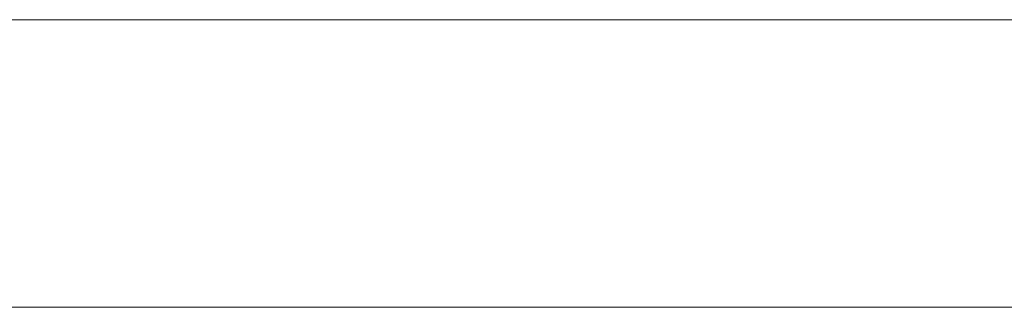
# Model space of a CAD drawing. Units: millimetres. Extents: x 30441 to 41625, y 13112 to 18790.
# Drawn here: x 32986 to 33003, y 16775 to 16780 of the extents above; entities that cross this region are included whole.
import ezdxf

# ---------------------------------------------------------------- set-up
doc = ezdxf.new("R2010")
doc.units = ezdxf.units.MM
doc.header["$LTSCALE"] = 3
doc.layers.add('Warstwa 1', color=7, linetype='Continuous')

msp = doc.modelspace()

# ---------------------------------------------------------------- linework, layer by layer
at = {"layer": 'Warstwa 1', "color": 7, "lineweight": 15}
for points in [[(33028.883, 16780.074), (32138.882, 16780.074)], [(33028.883, 16780.074), (32138.882, 16780.074)], [(33028.883, 16780.074), (32138.882, 16780.074)], [(33028.883, 16780.074), (32138.882, 16780.074)], [(33028.883, 16780.074), (32138.882, 16780.074)], [(33028.883, 16780.074), (32138.882, 16780.074)], [(33028.883, 16780.074), (32138.882, 16780.074)], [(33028.883, 16780.074), (32138.882, 16780.074)], [(32138.882, 16780.074), (33028.883, 16780.074)], [(32138.882, 16780.074), (33028.883, 16780.074)], [(32138.882, 16780.074), (33028.883, 16780.074)], [(33028.883, 16780.074), (32138.882, 16780.074)], [(32138.882, 16780.074), (33028.883, 16780.074)], [(33028.883, 16780.074), (32138.882, 16780.074)], [(32138.882, 16780.074), (33028.883, 16780.074)], [(32138.882, 16780.074), (33028.883, 16780.074)], [(32138.882, 16775.074), (33028.883, 16775.074)], [(33028.883, 16775.074), (32138.882, 16775.074)], [(32138.882, 16775.074), (33028.883, 16775.074)], [(33028.883, 16775.074), (32138.882, 16775.074)], [(32138.882, 16775.074), (33028.883, 16775.074)], [(33028.883, 16775.074), (32138.882, 16775.074)], [(32138.882, 16775.074), (33028.883, 16775.074)], [(33028.883, 16775.074), (32138.882, 16775.074)], [(32138.882, 16775.074), (33028.883, 16775.074)], [(33028.883, 16775.074), (32138.882, 16775.074)], [(32138.882, 16775.074), (33028.883, 16775.074)], [(33028.883, 16775.074), (32138.882, 16775.074)], [(32138.882, 16775.074), (33028.883, 16775.074)], [(33028.883, 16775.074), (32138.882, 16775.074)], [(32138.882, 16775.074), (33028.883, 16775.074)], [(33028.883, 16775.074), (32138.882, 16775.074)]]:
    msp.add_lwpolyline(points, dxfattribs=at)

doc.saveas('drawing.dxf')
